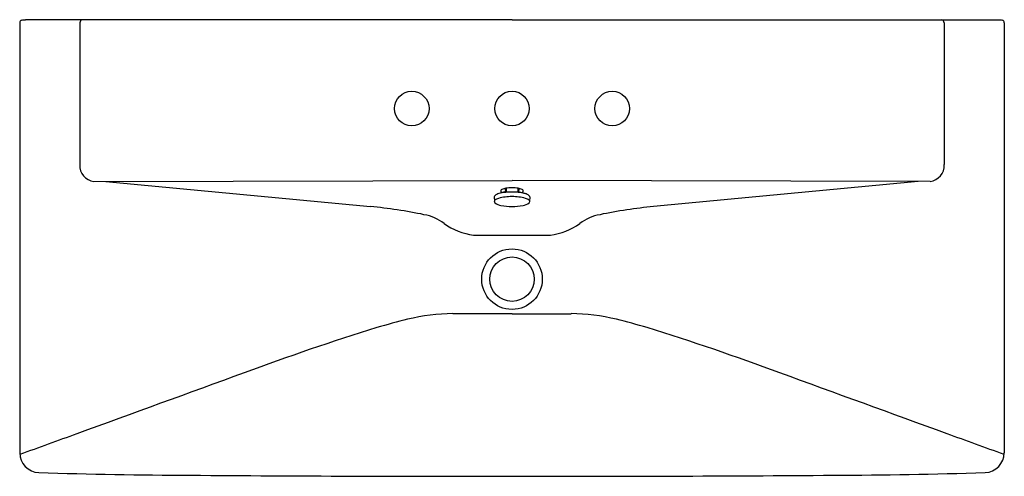
# Model space of a CAD drawing. Units: inches. Extents: x 3090.6 to 3129.9, y 107.3 to 125.5.
import ezdxf

# ---------------------------------------------------------------- set-up
doc = ezdxf.new("R2010")
doc.units = ezdxf.units.IN
doc.header["$LTSCALE"] = 0.64311
doc.header["$MEASUREMENT"] = 0
doc.header["$PDSIZE"] = 0.3125
doc.layers.get('0').update_dxf_attribs({"color": 255, "linetype": 'CONTINUOUS'})
doc.layers.get('Defpoints').update_dxf_attribs({"linetype": 'CONTINUOUS'})
doc.styles.get("Standard").update_dxf_attribs({"font": 'txt', "width": 0.8})

msp = doc.modelspace()

# ---------------------------------------------------------------- linework, layer by layer
for p, q in [((3090.569, 125.392), (3090.569, 108.226)), ((3093.454, 125.514), (3090.8, 125.512)), ((3092.976, 125.393), (3092.964, 119.732)), ((3110.219, 125.514), (3093.454, 125.514)), ((3110.219, 125.514), (3126.983, 125.514)), ((3126.983, 125.514), (3129.638, 125.512)), ((3127.462, 125.393), (3127.474, 119.732)), ((3129.868, 125.392), (3129.868, 108.226)), ((3093.533, 119.054), (3110.219, 119.096)), ((3126.905, 119.054), (3110.219, 119.096)), ((3094.004, 119.055), (3104.569, 118.057)), ((3109.951, 118.784), (3109.958, 118.636)), ((3109.983, 118.79), (3109.991, 118.629)), ((3110.455, 118.79), (3110.447, 118.629)), ((3110.487, 118.784), (3110.48, 118.636)), ((3126.434, 119.055), (3115.869, 118.057)), ((3109.51, 118.444), (3109.514, 118.259)), ((3109.937, 118.645), (3109.693, 118.577)), ((3109.693, 118.577), (3109.693, 118.575)), ((3109.958, 118.636), (3109.937, 118.645)), ((3109.937, 118.645), (3109.938, 118.623)), ((3110.48, 118.636), (3110.501, 118.645)), ((3110.501, 118.645), (3110.5, 118.623)), ((3110.501, 118.645), (3110.745, 118.577)), ((3110.745, 118.577), (3110.745, 118.575)), ((3110.928, 118.444), (3110.924, 118.259)), ((3110.219, 113.782), (3107.857, 113.782)), ((3110.219, 113.782), (3112.581, 113.782))]:
    msp.add_line(p, q)
for centre, radius in [((3106.219, 121.971), 0.689), ((3110.219, 121.971), 0.689), ((3114.219, 121.971), 0.689), ((3110.219, 115.16), 1.21), ((3110.219, 115.16), 0.886)]:
    msp.add_circle(centre, radius)
for centre, radius, start, end in [((3090.687, 125.392), 0.118, 106.3476, 180.0008), ((3088.65, 169.916), 44.455, 272.5836, 272.7717), ((3093.088, 125.402), 0.113, 99.4074, 184.8889), ((3127.349, 125.402), 0.113, 355.1111, 80.5926), ((3131.787, 169.916), 44.455, 267.2283, 267.4164), ((3129.75, 125.392), 0.118, 0.006, 73.6498), ((3093.626, 119.711), 0.663, 178.2042, 261.8936), ((3126.811, 119.711), 0.663, 278.1064, 1.7958), ((3109.805, 118.683), 0.0386, 156.9523, 219.8313), ((3109.859, 118.646), 0.104, 114.6899, 149.6648), ((3110.05, 118.252), 0.542, 98.7721, 115.6797), ((3110.213, 117.358), 1.45, 89.7869, 99.762), ((3110.224, 117.358), 1.45, 80.238, 90.2131), ((3110.388, 118.252), 0.542, 64.3203, 81.2279), ((3110.579, 118.646), 0.104, 30.3352, 65.3101), ((3110.633, 118.683), 0.0386, 320.1687, 23.0477), ((3109.588, 118.439), 0.0782, 126.0467, 176.1902), ((3109.582, 118.259), 0.0683, 129.7058, 230.6724), ((3109.783, 118.017), 0.383, 105.9945, 129.7058), ((3109.8, 118.16), 0.429, 104.5614, 127.0463), ((3110.178, 116.639), 1.816, 88.7043, 105.9945), ((3110.095, 117.183), 1.448, 96.234, 106.1422), ((3109.891, 118.762), 0.156, 221.9057, 249.1798), ((3110.176, 116.631), 2.006, 95.3072, 96.8152), ((3110.215, 116.21), 2.429, 89.9158, 95.3072), ((3110.222, 116.21), 2.429, 84.6928, 90.0842), ((3110.26, 116.639), 1.816, 74.0055, 91.2957), ((3110.262, 116.631), 2.006, 83.1848, 84.6928), ((3110.342, 117.183), 1.448, 73.8578, 83.766), ((3110.547, 118.762), 0.156, 290.8202, 318.0943), ((3110.637, 118.16), 0.429, 52.9537, 75.4386), ((3110.655, 118.017), 0.383, 50.2942, 74.0055), ((3110.849, 118.439), 0.0782, 3.8098, 53.9533), ((3110.856, 118.259), 0.0683, 309.3276, 50.2942), ((3102.725, 98.557), 19.587, 78.2724, 84.5994), ((3109.861, 118.627), 0.53, 232.6067, 260.9511), ((3110.202, 120.156), 2.095, 258.3141, 270.4724), ((3110.236, 120.156), 2.095, 269.5276, 281.6859), ((3110.577, 118.627), 0.53, 279.0489, 307.3933), ((3117.713, 98.557), 19.587, 95.4006, 101.7276), ((3106.403, 115.943), 1.817, 52.3236, 80.3895), ((3114.035, 115.943), 1.817, 99.6105, 127.6764), ((3109.011, 119.476), 2.575, 234.4407, 262.751), ((3111.426, 119.476), 2.575, 277.249, 305.5593), ((3109.476, 263.915), 146.996, 269.69222, 270.28729), ((3110.956, 266.074), 149.155, 269.71471, 270.30563), ((3107.857, 106.45), 7.333, 90.0009, 104.2568), ((3112.581, 106.45), 7.333, 75.7432, 89.9991), ((3136.239, 12.897), 105.138, 107.38626, 110.43263), ((3122.083, 50.461), 65.101, 104.25679, 105.37534), ((3098.354, 50.461), 65.101, 74.62466, 75.74321), ((3084.199, 12.897), 105.138, 69.56737, 72.61374), ((11565027.565, -31766035.167), 33804825.821, 109.9999939721, 110.0000060253), ((-11558807.127, -31766035.167), 33804825.821, 69.9999939747, 70.0000060279), ((329788.065, -897481.38), 955195.389, 109.999945704, 110.000091181), ((-323567.628, -897481.38), 955195.389, 69.999908819, 70.000054296), ((3091.368, 108.237), 0.799, 180.7622, 267.2889), ((3129.069, 108.237), 0.799, 272.7114, 359.237), ((3098.881, 365.197), 257.869, 268.32225, 269.6691), ((3109.042, 1711.113), 1603.823, 269.583786, 270.042048), ((3111.396, 1711.113), 1603.823, 269.957952, 270.416214), ((3121.557, 365.197), 257.869, 270.3309, 271.67775)]:
    msp.add_arc(centre, radius, start, end)
at = {"layer": 'Defpoints'}
msp.add_point((3110.219, 121.971), dxfattribs=at)

# ---------------------------------------------------------------- texts
for tag, p, s in [('MODELNUMBER', (3110.219, 125.518), 'K-5149-8'), ('TRADENAME', (3110.219, 125.516), 'REVE'), ('PRODUCT', (3110.219, 125.515), 'BATHROOM SINK')]:
    msp.add_attdef(tag, p, s, height=0.001, dxfattribs=at)

doc.saveas('drawing.dxf')
